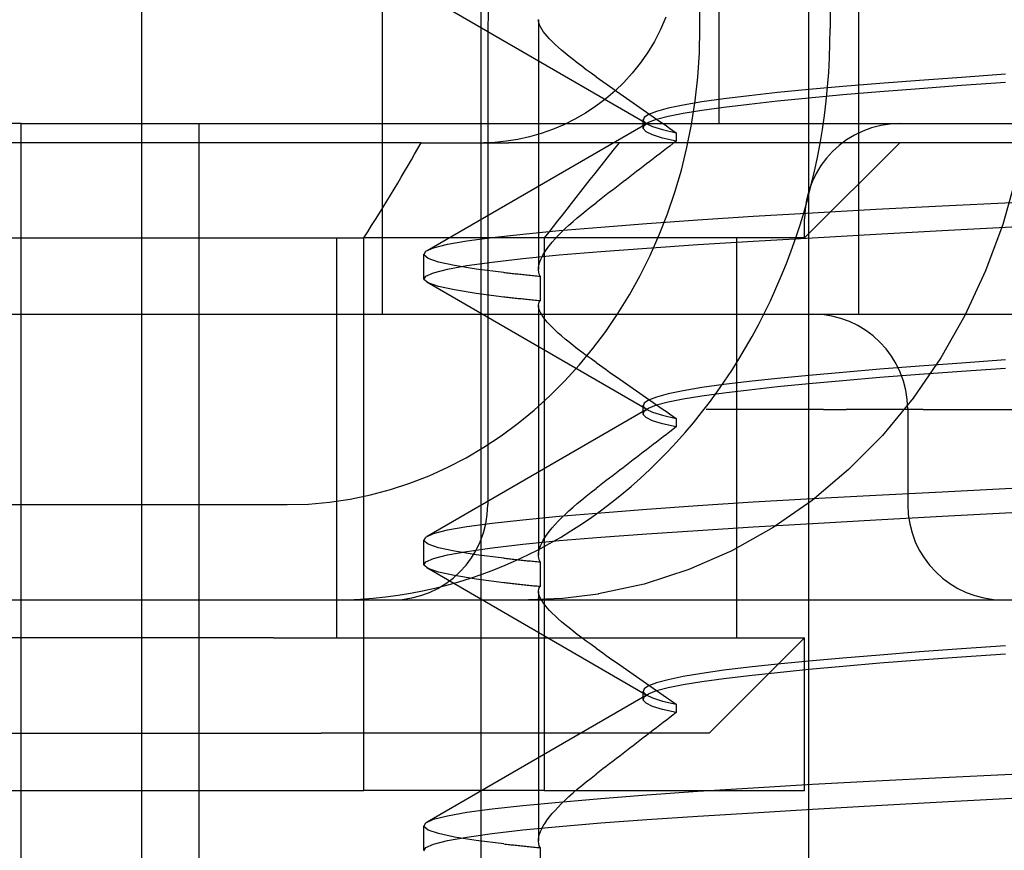
# Model space of a CAD drawing. Units: inches. Extents: x 0.98 to 7.46, y 0.79 to 10.26.
# Drawn here: x 4.02 to 4.08, y 8 to 8.05 of the extents above; entities that cross this region are included whole.
import ezdxf

# ---------------------------------------------------------------- set-up
doc = ezdxf.new("R2010")
doc.units = ezdxf.units.IN
doc.header["$MEASUREMENT"] = 0
doc.styles.add('SLDTEXTSTYLE0', font='TXT', dxfattribs={"width": 0.605})
doc.dimstyles.new('SLDDIMSTYLE0', dxfattribs={"dimtxt": 0.080892, "dimasz": 0.13, "dimexe": 0, "dimexo": 0.0625, "dimgap": 0.020223, "dimtad": 1, "dimlfac": 3.25, "dimrnd": 1e-09, "dimzin": 12, "dimdsep": 46, "dimtxsty": 'SLDTEXTSTYLE0', "dimsah": 1, "dimcen": 0.09, "dimadec": 0, "dimazin": 3, "dimtfac": 1, "dimtofl": 0, "dimtmove": 0, "dimatfit": 3, "dimfxl": 0, "dimfrac": 2, "dimtolj": 1, "dimtzin": 12, "dimarcsym": 0})

# ---------------------------------------------------------------- blocks, each defined once
blk = doc.blocks.new('_D')
at = {"color": 7, "linetype": 'Continuous', "lineweight": 0}
for p, q in [((4.349742, 8.701945), (4.349742, 6.801318)), ((2.623515, 7.966266), (2.623515, 6.801318)), ((3.334805, 6.983435), (3.316286, 6.983435)), ((3.316286, 6.983435), (3.316286, 6.859206)), ((3.751471, 6.983435), (3.76999, 6.983435)), ((3.76999, 6.983435), (3.76999, 6.859206)), ((3.316286, 6.859206), (3.334805, 6.859206)), ((3.76999, 6.859206), (3.751471, 6.859206)), ((2.623515, 6.840688), (4.349742, 6.840688))]:
    blk.add_line(p, q, dxfattribs=at)
for points in [[(2.623515, 6.840688), (2.753515, 6.820688), (2.753515, 6.860688)], [(4.349742, 6.840688), (4.219742, 6.860688), (4.219742, 6.820688)]]:
    blk.add_solid(points, dxfattribs=at)
at = {"color": 7, "linetype": 'Continuous', "lineweight": 0, "char_height": 0.0833333, "attachment_point": 1, "style": 'SLDTEXTSTYLE0'}
for s, insert in [('5.61in', (2.999928, 6.966629)), ('143mm', (3.357953, 6.966629))]:
    blk.add_mtext(s, dxfattribs=dict(at, insert=insert))
blk = doc.blocks.new('_D_1')
at = {"color": 7, "linetype": 'Continuous', "lineweight": 0}
for p, q in [((2.623515, 7.966266), (2.623515, 6.557447)), ((5.327937, 7.759802), (5.327937, 6.557447)), ((3.369544, 6.739564), (3.351025, 6.739564)), ((3.351025, 6.739564), (3.351025, 6.615335)), ((3.78621, 6.739564), (3.804729, 6.739564)), ((3.804729, 6.739564), (3.804729, 6.615335)), ((3.351025, 6.615335), (3.369544, 6.615335)), ((3.804729, 6.615335), (3.78621, 6.615335)), ((2.623515, 6.596817), (5.327937, 6.596817))]:
    blk.add_line(p, q, dxfattribs=at)
for points in [[(2.623515, 6.596817), (2.753515, 6.576817), (2.753515, 6.616817)], [(5.327937, 6.596817), (5.197937, 6.616817), (5.197937, 6.576817)]]:
    blk.add_solid(points, dxfattribs=at)
at = {"color": 7, "linetype": 'Continuous', "lineweight": 0, "char_height": 0.0833333, "attachment_point": 1, "style": 'SLDTEXTSTYLE0'}
for s, insert in [('8.79in', (3.034667, 6.722758)), ('223mm', (3.392692, 6.722758))]:
    blk.add_mtext(s, dxfattribs=dict(at, insert=insert))

msp = doc.modelspace()

# ---------------------------------------------------------------- linework, layer by layer
at = {"color": 7, "linetype": 'Continuous'}
for p, q in [((4.050141, 7.974824), (4.050141, 8.192873)), ((4.028589, 7.986938), (4.028589, 8.180759)), ((4.070969, 7.986938), (4.070969, 8.180759)), ((4.065272, 8.04145), (4.065272, 8.126247)), ((4.064053, 8.047507), (4.064053, 8.12019)), ((4.072327, 8.12019), (4.072327, 8.047507)), ((4.074151, 8.029336), (4.074151, 8.068238)), ((4.043867, 8.029336), (4.043867, 8.068159)), ((4.060677, 8.041434), (4.046691, 8.049542)), ((4.061889, 8.048216), (4.061553, 8.047432)), ((4.053787, 8.048047), (4.053787, 8.032186)), ((4.053792, 8.047971), (4.053788, 8.048078)), ((4.053815, 8.047856), (4.053792, 8.047971)), ((4.053858, 8.047733), (4.053815, 8.047856)), ((4.053919, 8.047602), (4.053858, 8.047733)), ((4.053999, 8.047464), (4.053919, 8.047602)), ((4.050569, 8.047507), (4.050569, 8.017222)), ((4.054098, 8.047319), (4.053999, 8.047464)), ((4.054214, 8.047166), (4.054098, 8.047319)), ((4.054348, 8.047007), (4.054214, 8.047166)), ((4.054499, 8.046841), (4.054348, 8.047007)), ((4.061553, 8.047432), (4.061164, 8.046679)), ((4.054666, 8.046669), (4.054499, 8.046841)), ((4.05485, 8.046491), (4.054666, 8.046669)), ((4.055048, 8.046307), (4.05485, 8.046491)), ((4.055262, 8.046118), (4.055048, 8.046307)), ((4.061164, 8.046679), (4.060727, 8.045963)), ((4.05549, 8.045924), (4.055262, 8.046118)), ((4.055732, 8.045724), (4.05549, 8.045924)), ((4.055988, 8.04552), (4.055732, 8.045724)), ((4.060727, 8.045963), (4.060252, 8.045288)), ((4.056257, 8.045311), (4.055988, 8.04552)), ((4.056538, 8.045098), (4.056257, 8.045311)), ((4.056831, 8.044881), (4.056538, 8.045098)), ((4.060252, 8.045288), (4.059746, 8.044657)), ((4.057135, 8.04466), (4.056831, 8.044881)), ((4.05745, 8.044435), (4.057135, 8.04466)), ((4.05745, 8.044435), (4.057665, 8.044283)), ((4.059746, 8.044657), (4.059215, 8.044077)), ((4.083475, 8.044594), (4.08067, 8.044392)), ((4.057665, 8.044283), (4.057881, 8.044131)), ((4.057881, 8.044131), (4.058096, 8.043979)), ((4.058096, 8.043979), (4.058311, 8.043828)), ((4.058311, 8.043828), (4.058525, 8.043677)), ((4.059215, 8.044077), (4.058657, 8.043539)), ((4.073146, 8.043807), (4.070973, 8.043616)), ((4.075492, 8.043998), (4.073146, 8.043807)), ((4.078003, 8.044193), (4.075492, 8.043998)), ((4.078002, 8.043695), (4.080669, 8.04389)), ((4.08067, 8.044392), (4.078003, 8.044193)), ((4.080669, 8.04389), (4.083475, 8.044081)), ((4.058657, 8.043539), (4.058062, 8.043032)), ((4.058525, 8.043677), (4.05874, 8.043526)), ((4.05874, 8.043526), (4.058954, 8.043375)), ((4.058954, 8.043375), (4.059167, 8.043225)), ((4.059167, 8.043225), (4.059381, 8.043076)), ((4.067174, 8.04323), (4.065569, 8.043032)), ((4.068979, 8.043425), (4.067174, 8.04323)), ((4.070973, 8.043616), (4.068979, 8.043425)), ((4.070972, 8.043096), (4.073145, 8.043297)), ((4.073145, 8.043297), (4.075491, 8.043497)), ((4.075491, 8.043497), (4.078002, 8.043695)), ((4.057434, 8.042559), (4.056778, 8.042124)), ((4.058062, 8.043032), (4.057434, 8.042559)), ((4.059381, 8.043076), (4.059594, 8.042926)), ((4.059594, 8.042926), (4.059807, 8.042777)), ((4.059807, 8.042777), (4.060019, 8.042628)), ((4.060019, 8.042628), (4.060231, 8.04248)), ((4.062994, 8.042631), (4.062033, 8.042431)), ((4.064174, 8.042832), (4.062994, 8.042631)), ((4.065569, 8.043032), (4.064174, 8.042832)), ((4.065568, 8.042504), (4.067173, 8.042698)), ((4.067173, 8.042698), (4.068978, 8.042896)), ((4.068978, 8.042896), (4.070972, 8.043096)), ((4.056778, 8.042124), (4.056097, 8.041729)), ((4.060231, 8.04248), (4.060443, 8.042332)), ((4.060443, 8.042332), (4.060655, 8.042185)), ((4.060781, 8.042039), (4.060498, 8.041847)), ((4.060655, 8.042185), (4.060867, 8.042037)), ((4.061294, 8.042233), (4.060781, 8.042039)), ((4.060867, 8.042037), (4.061078, 8.041891)), ((4.062033, 8.042431), (4.061294, 8.042233)), ((4.061294, 8.041736), (4.062033, 8.04193)), ((4.062033, 8.04193), (4.062994, 8.042122)), ((4.062994, 8.042122), (4.064173, 8.042312)), ((4.064173, 8.042312), (4.065568, 8.042504)), ((4.020911, 8.04145), (3.986378, 8.04145)), ((4.020911, 8.04145), (4.032209, 8.04145)), ((4.020911, 7.980881), (4.020911, 8.04145)), ((4.032209, 8.04145), (4.095859, 8.04145)), ((4.032209, 8.04145), (4.032209, 7.980881)), ((4.046716, 8.033387), (4.060699, 8.041492)), ((4.055396, 8.041378), (4.054679, 8.041073)), ((4.056097, 8.041729), (4.055396, 8.041378)), ((4.060438, 8.041189), (4.060438, 8.04171)), ((4.060498, 8.041847), (4.060447, 8.041657)), ((4.060447, 8.041657), (4.060628, 8.041465)), ((4.060447, 8.041132), (4.060498, 8.041335)), ((4.060498, 8.041335), (4.060781, 8.041537)), ((4.060628, 8.041465), (4.06104, 8.041271)), ((4.060781, 8.041537), (4.061294, 8.041736)), ((4.061078, 8.041891), (4.061289, 8.041744)), ((4.061289, 8.041744), (4.061499, 8.041598)), ((4.061499, 8.041598), (4.06171, 8.041453)), ((4.06171, 8.041453), (4.06192, 8.041308)), ((4.06192, 8.041308), (4.062129, 8.041163)), ((4.053951, 8.040816), (4.053216, 8.040607)), ((4.054679, 8.041073), (4.053951, 8.040816)), ((4.060628, 8.040931), (4.060447, 8.041132)), ((4.06104, 8.040733), (4.060628, 8.040931)), ((4.06104, 8.041271), (4.061681, 8.041074)), ((4.06168, 8.040537), (4.06104, 8.040733)), ((4.061681, 8.041074), (4.062548, 8.040875)), ((4.062129, 8.041163), (4.062339, 8.041019)), ((4.062339, 8.041019), (4.062548, 8.040875)), ((4.062548, 8.040875), (4.062548, 8.040343)), ((4.046327, 8.040239), (4.004087, 8.040239)), ((4.046327, 8.040239), (4.046729, 8.040239)), ((4.046729, 8.040239), (4.051884, 8.040239)), ((4.051021, 8.040261), (4.050309, 8.040239)), ((4.051746, 8.04033), (4.051021, 8.040261)), ((4.052479, 8.040445), (4.051746, 8.04033)), ((4.067561, 8.040239), (4.051884, 8.040239)), ((4.053216, 8.040607), (4.052479, 8.040445)), ((4.062548, 8.040343), (4.06168, 8.040537)), ((4.062339, 8.040182), (4.062131, 8.040021)), ((4.062548, 8.040343), (4.062339, 8.040182)), ((4.111666, 8.040239), (4.067561, 8.040239)), ((4.070706, 8.034182), (4.076763, 8.040239)), ((4.061502, 8.039537), (4.061292, 8.039375)), ((4.061712, 8.039698), (4.061502, 8.039537)), ((4.061921, 8.03986), (4.061712, 8.039698)), ((4.062131, 8.040021), (4.061921, 8.03986)), ((4.060659, 8.038887), (4.060447, 8.038724)), ((4.06087, 8.03905), (4.060659, 8.038887)), ((4.061081, 8.039212), (4.06087, 8.03905)), ((4.061292, 8.039375), (4.061081, 8.039212)), ((4.05981, 8.038235), (4.059598, 8.038071)), ((4.060023, 8.038398), (4.05981, 8.038235)), ((4.060235, 8.038561), (4.060023, 8.038398)), ((4.060447, 8.038724), (4.060235, 8.038561)), ((4.058957, 8.037579), (4.058743, 8.037414)), ((4.059171, 8.037743), (4.058957, 8.037579)), ((4.059384, 8.037907), (4.059171, 8.037743)), ((4.059598, 8.038071), (4.059384, 8.037907)), ((4.084149, 8.038076), (4.083297, 8.035038)), ((4.058098, 8.03692), (4.057882, 8.036755)), ((4.058313, 8.037085), (4.058098, 8.03692)), ((4.058528, 8.03725), (4.058313, 8.037085)), ((4.058743, 8.037414), (4.058528, 8.03725)), ((4.057134, 8.03618), (4.05745, 8.036425)), ((4.057666, 8.03659), (4.05745, 8.036425)), ((4.057882, 8.036755), (4.057666, 8.03659)), ((4.079458, 8.036217), (4.083867, 8.036433)), ((4.056255, 8.035462), (4.056536, 8.035699)), ((4.056536, 8.035699), (4.056829, 8.035938)), ((4.056829, 8.035938), (4.057134, 8.03618)), ((4.067439, 8.035564), (4.071218, 8.035786)), ((4.071218, 8.035786), (4.075235, 8.036002)), ((4.075235, 8.036002), (4.079458, 8.036217)), ((4.05573, 8.035), (4.055986, 8.035229)), ((4.055986, 8.035229), (4.056255, 8.035462)), ((4.057744, 8.034878), (4.060688, 8.035107)), ((4.060688, 8.035107), (4.063924, 8.035336)), ((4.063924, 8.035336), (4.067439, 8.035564)), ((4.070706, 8.034182), (4.070706, 8.035393)), ((4.083297, 8.035038), (4.08221, 8.032089)), ((4.050844, 8.034217), (4.052802, 8.034433)), ((4.052802, 8.034433), (4.055108, 8.034652)), ((4.055047, 8.034334), (4.055261, 8.034552)), ((4.055108, 8.034652), (4.057744, 8.034878)), ((4.055261, 8.034552), (4.055489, 8.034774)), ((4.055489, 8.034774), (4.05573, 8.035)), ((4.071218, 8.034197), (4.075235, 8.034427)), ((4.075235, 8.034427), (4.079457, 8.034658)), ((4.079457, 8.034658), (4.083867, 8.034888)), ((4.01017, 8.034182), (4.040974, 8.034182)), ((4.040974, 8.008743), (4.040974, 8.034182)), ((4.040974, 8.034182), (4.042684, 8.034182)), ((4.05416, 8.034182), (4.042684, 8.034182)), ((4.042684, 7.999051), (4.042684, 8.034182)), ((4.047126, 8.033561), (4.047998, 8.033784)), ((4.047998, 8.033784), (4.04924, 8.034002)), ((4.04924, 8.034002), (4.050844, 8.034217)), ((4.05416, 8.034182), (4.05416, 8.008743)), ((4.070706, 8.034182), (4.05416, 8.034182)), ((4.054499, 8.033709), (4.054666, 8.033912)), ((4.054666, 8.033912), (4.054849, 8.034121)), ((4.054849, 8.034121), (4.055047, 8.034334)), ((4.063925, 8.033755), (4.067439, 8.033973)), ((4.066368, 8.034182), (4.066368, 8.008743)), ((4.067439, 8.033973), (4.071218, 8.034197)), ((4.046514, 8.0331), (4.04663, 8.033331)), ((4.04663, 8.033331), (4.047126, 8.033561)), ((4.054099, 8.03313), (4.054215, 8.033317)), ((4.054215, 8.033317), (4.054349, 8.03351)), ((4.054349, 8.03351), (4.054499, 8.033709)), ((4.055109, 8.033105), (4.057745, 8.033325)), ((4.057745, 8.033325), (4.060688, 8.033541)), ((4.060688, 8.033541), (4.063925, 8.033755)), ((4.046507, 8.031584), (4.046507, 8.033145)), ((4.04678, 8.03287), (4.046514, 8.0331)), ((4.047426, 8.032644), (4.04678, 8.03287)), ((4.048447, 8.032423), (4.047426, 8.032644)), ((4.04924, 8.032421), (4.050844, 8.032651)), ((4.050844, 8.032651), (4.052803, 8.03288)), ((4.052803, 8.03288), (4.055109, 8.033105)), ((4.053815, 8.032445), (4.053858, 8.032606)), ((4.053858, 8.032606), (4.05392, 8.032774)), ((4.05392, 8.032774), (4.054, 8.032949)), ((4.054, 8.032949), (4.054099, 8.03313)), ((4.04663, 8.031755), (4.047126, 8.031972)), ((4.047126, 8.031972), (4.047999, 8.032194)), ((4.047999, 8.032194), (4.04924, 8.032421)), ((4.049836, 8.032206), (4.048447, 8.032423)), ((4.051589, 8.031989), (4.049836, 8.032206)), ((4.051589, 8.031989), (4.051677, 8.031979)), ((4.051677, 8.031979), (4.051766, 8.031969)), ((4.051766, 8.031969), (4.051855, 8.031959)), ((4.051855, 8.031959), (4.051945, 8.031949)), ((4.051945, 8.031949), (4.052036, 8.031939)), ((4.052036, 8.031939), (4.052127, 8.031929)), ((4.052127, 8.031929), (4.052219, 8.031919)), ((4.052219, 8.031919), (4.052312, 8.03191)), ((4.052312, 8.03191), (4.052406, 8.0319)), ((4.052406, 8.0319), (4.0525, 8.03189)), ((4.053788, 8.032144), (4.053792, 8.032291)), ((4.053803, 8.032005), (4.053788, 8.032144)), ((4.053792, 8.032291), (4.053815, 8.032445)), ((4.053839, 8.031873), (4.053803, 8.032005)), ((4.08221, 8.032089), (4.080894, 8.029252)), ((4.046514, 8.031541), (4.04663, 8.031755)), ((4.04678, 8.031325), (4.046514, 8.031541)), ((4.060677, 8.023264), (4.046691, 8.031371)), ((4.047426, 8.031105), (4.04678, 8.031325)), ((4.0525, 8.03189), (4.052595, 8.03188)), ((4.052595, 8.03188), (4.052691, 8.03187)), ((4.052691, 8.03187), (4.052788, 8.03186)), ((4.052788, 8.03186), (4.052885, 8.03185)), ((4.052885, 8.03185), (4.052983, 8.03184)), ((4.052983, 8.03184), (4.053081, 8.03183)), ((4.053081, 8.03183), (4.05318, 8.03182)), ((4.05318, 8.03182), (4.05328, 8.03181)), ((4.05328, 8.03181), (4.053381, 8.0318)), ((4.053381, 8.0318), (4.053483, 8.03179)), ((4.053483, 8.03179), (4.053585, 8.03178)), ((4.053585, 8.03178), (4.053687, 8.03177)), ((4.053687, 8.03177), (4.053791, 8.03176)), ((4.053791, 8.03176), (4.053895, 8.031749)), ((4.053895, 8.031749), (4.053839, 8.031873)), ((4.053895, 8.031749), (4.053895, 8.030178)), ((4.048447, 8.03088), (4.047426, 8.031105)), ((4.049837, 8.030652), (4.048447, 8.03088)), ((4.051589, 8.030424), (4.049837, 8.030652)), ((4.051677, 8.030413), (4.051589, 8.030424)), ((4.051766, 8.030403), (4.051677, 8.030413)), ((4.051855, 8.030393), (4.051766, 8.030403)), ((4.051945, 8.030382), (4.051855, 8.030393)), ((4.052036, 8.030372), (4.051945, 8.030382)), ((4.052127, 8.030362), (4.052036, 8.030372)), ((4.052219, 8.030351), (4.052127, 8.030362)), ((4.052312, 8.030341), (4.052219, 8.030351)), ((4.052406, 8.030331), (4.052312, 8.030341)), ((4.0525, 8.03032), (4.052406, 8.030331)), ((4.052595, 8.03031), (4.0525, 8.03032)), ((4.052691, 8.0303), (4.052595, 8.03031)), ((4.052788, 8.03029), (4.052691, 8.0303)), ((4.052885, 8.030279), (4.052788, 8.03029)), ((4.052983, 8.030269), (4.052885, 8.030279)), ((4.053081, 8.030259), (4.052983, 8.030269)), ((4.05318, 8.030249), (4.053081, 8.030259)), ((4.05328, 8.030239), (4.05318, 8.030249)), ((4.053381, 8.030228), (4.05328, 8.030239)), ((4.053483, 8.030218), (4.053381, 8.030228)), ((4.053585, 8.030208), (4.053483, 8.030218)), ((4.053687, 8.030198), (4.053585, 8.030208)), ((4.053791, 8.030188), (4.053687, 8.030198)), ((4.053895, 8.030178), (4.053791, 8.030188)), ((4.053804, 8.030006), (4.053839, 8.030096)), ((4.053839, 8.030096), (4.053895, 8.030178)), ((4.053787, 8.029876), (4.053787, 8.014015)), ((4.053788, 8.029907), (4.053804, 8.030006)), ((4.053792, 8.029801), (4.053788, 8.029907)), ((4.053815, 8.029686), (4.053792, 8.029801)), ((4.053858, 8.029563), (4.053815, 8.029686)), ((4.053919, 8.029432), (4.053858, 8.029563)), ((4.053999, 8.029293), (4.053919, 8.029432)), ((4.012284, 8.029336), (4.12451, 8.029336)), ((4.054098, 8.029148), (4.053999, 8.029293)), ((4.054214, 8.028995), (4.054098, 8.029148)), ((4.054348, 8.028836), (4.054214, 8.028995)), ((4.054499, 8.02867), (4.054348, 8.028836)), ((4.080894, 8.029252), (4.079355, 8.026549)), ((4.054666, 8.028498), (4.054499, 8.02867)), ((4.05485, 8.02832), (4.054666, 8.028498)), ((4.055048, 8.028136), (4.05485, 8.02832)), ((4.055262, 8.027947), (4.055048, 8.028136)), ((4.05549, 8.027753), (4.055262, 8.027947)), ((4.055732, 8.027553), (4.05549, 8.027753)), ((4.055988, 8.027349), (4.055732, 8.027553)), ((4.056257, 8.02714), (4.055988, 8.027349)), ((4.056538, 8.026927), (4.056257, 8.02714)), ((4.056831, 8.02671), (4.056538, 8.026927)), ((4.057135, 8.026489), (4.056831, 8.02671)), ((4.05745, 8.026264), (4.057135, 8.026489)), ((4.079355, 8.026549), (4.077603, 8.024)), ((4.083475, 8.026423), (4.08067, 8.026221)), ((4.05745, 8.026264), (4.057665, 8.026112)), ((4.057665, 8.026112), (4.057881, 8.02596)), ((4.057881, 8.02596), (4.058096, 8.025808)), ((4.058096, 8.025808), (4.058311, 8.025657)), ((4.058311, 8.025657), (4.058525, 8.025506)), ((4.075492, 8.025828), (4.073146, 8.025636)), ((4.078003, 8.026022), (4.075492, 8.025828)), ((4.078002, 8.025524), (4.080669, 8.025719)), ((4.08067, 8.026221), (4.078003, 8.026022)), ((4.080669, 8.025719), (4.083475, 8.02591)), ((4.058525, 8.025506), (4.05874, 8.025355)), ((4.05874, 8.025355), (4.058954, 8.025205)), ((4.058954, 8.025205), (4.059167, 8.025055)), ((4.059167, 8.025055), (4.059381, 8.024905)), ((4.067174, 8.02506), (4.065569, 8.024862)), ((4.068979, 8.025254), (4.067174, 8.02506)), ((4.070973, 8.025445), (4.068979, 8.025254)), ((4.070972, 8.024925), (4.073145, 8.025126)), ((4.073146, 8.025636), (4.070973, 8.025445)), ((4.073145, 8.025126), (4.075491, 8.025326)), ((4.075491, 8.025326), (4.078002, 8.025524)), ((4.059381, 8.024905), (4.059594, 8.024755)), ((4.059594, 8.024755), (4.059807, 8.024606)), ((4.059807, 8.024606), (4.060019, 8.024458)), ((4.060019, 8.024458), (4.060231, 8.024309)), ((4.062994, 8.024461), (4.062033, 8.02426)), ((4.064174, 8.024661), (4.062994, 8.024461)), ((4.065569, 8.024862), (4.064174, 8.024661)), ((4.065568, 8.024333), (4.067173, 8.024527)), ((4.067173, 8.024527), (4.068978, 8.024725)), ((4.068978, 8.024725), (4.070972, 8.024925)), ((4.060231, 8.024309), (4.060443, 8.024161)), ((4.060443, 8.024161), (4.060655, 8.024014)), ((4.060781, 8.023868), (4.060498, 8.023676)), ((4.060655, 8.024014), (4.060867, 8.023867)), ((4.061294, 8.024062), (4.060781, 8.023868)), ((4.060867, 8.023867), (4.061078, 8.02372)), ((4.062033, 8.02426), (4.061294, 8.024062)), ((4.062033, 8.023759), (4.062994, 8.023951)), ((4.062994, 8.023951), (4.064173, 8.024141)), ((4.064173, 8.024141), (4.065568, 8.024333)), ((4.077603, 8.024), (4.07565, 8.021627)), ((4.046716, 8.015216), (4.060699, 8.023321)), ((4.060438, 8.023018), (4.060438, 8.023539)), ((4.060498, 8.023676), (4.060447, 8.023486)), ((4.060447, 8.023486), (4.060628, 8.023294)), ((4.060447, 8.022961), (4.060498, 8.023164)), ((4.060498, 8.023164), (4.060781, 8.023366)), ((4.060628, 8.023294), (4.06104, 8.0231)), ((4.060781, 8.023366), (4.061294, 8.023565)), ((4.061078, 8.02372), (4.061289, 8.023573)), ((4.061289, 8.023573), (4.061499, 8.023427)), ((4.061294, 8.023565), (4.062033, 8.023759)), ((4.061499, 8.023427), (4.06171, 8.023282)), ((4.06171, 8.023282), (4.06192, 8.023137)), ((4.06192, 8.023137), (4.062129, 8.022992)), ((4.071901, 8.023279), (4.064456, 8.023279)), ((4.071901, 8.023279), (4.073358, 8.023279)), ((4.07825, 8.023279), (4.073358, 8.023279)), ((4.077266, 8.023279), (4.077266, 8.017222)), ((4.07825, 8.023279), (4.104505, 8.023279)), ((4.060628, 8.02276), (4.060447, 8.022961)), ((4.06104, 8.022562), (4.060628, 8.02276)), ((4.06104, 8.0231), (4.061681, 8.022903)), ((4.06168, 8.022366), (4.06104, 8.022562)), ((4.061681, 8.022903), (4.062548, 8.022704)), ((4.062129, 8.022992), (4.062339, 8.022848)), ((4.062339, 8.022848), (4.062548, 8.022704)), ((4.062548, 8.022704), (4.062548, 8.022172)), ((4.062548, 8.022172), (4.06168, 8.022366)), ((4.062339, 8.022011), (4.062131, 8.02185)), ((4.062548, 8.022172), (4.062339, 8.022011)), ((4.061502, 8.021366), (4.061292, 8.021204)), ((4.061712, 8.021528), (4.061502, 8.021366)), ((4.061921, 8.021689), (4.061712, 8.021528)), ((4.062131, 8.02185), (4.061921, 8.021689)), ((4.07565, 8.021627), (4.073506, 8.019451)), ((4.060659, 8.020716), (4.060447, 8.020553)), ((4.06087, 8.020879), (4.060659, 8.020716)), ((4.061081, 8.021041), (4.06087, 8.020879)), ((4.061292, 8.021204), (4.061081, 8.021041)), ((4.05981, 8.020064), (4.059598, 8.0199)), ((4.060023, 8.020227), (4.05981, 8.020064)), ((4.060235, 8.02039), (4.060023, 8.020227)), ((4.060447, 8.020553), (4.060235, 8.02039)), ((4.058957, 8.019408), (4.058743, 8.019244)), ((4.059171, 8.019572), (4.058957, 8.019408)), ((4.059384, 8.019736), (4.059171, 8.019572)), ((4.059598, 8.0199), (4.059384, 8.019736)), ((4.073506, 8.019451), (4.071185, 8.01749)), ((4.058313, 8.018914), (4.058098, 8.018749)), ((4.058528, 8.019079), (4.058313, 8.018914)), ((4.058743, 8.019244), (4.058528, 8.019079)), ((4.057134, 8.018009), (4.05745, 8.018254)), ((4.057666, 8.018419), (4.05745, 8.018254)), ((4.057882, 8.018584), (4.057666, 8.018419)), ((4.058098, 8.018749), (4.057882, 8.018584)), ((4.079458, 8.018046), (4.083867, 8.018262)), ((4.056255, 8.017292), (4.056536, 8.017528)), ((4.056536, 8.017528), (4.056829, 8.017767)), ((4.056829, 8.017767), (4.057134, 8.018009)), ((4.067439, 8.017393), (4.071218, 8.017615)), ((4.071218, 8.017615), (4.075235, 8.017831)), ((4.075235, 8.017831), (4.079458, 8.018046)), ((3.807025, 8.017222), (4.037825, 8.017222)), ((4.05573, 8.016829), (4.055986, 8.017058)), ((4.055986, 8.017058), (4.056255, 8.017292)), ((4.057744, 8.016707), (4.060688, 8.016936)), ((4.060688, 8.016936), (4.063924, 8.017165)), ((4.063924, 8.017165), (4.067439, 8.017393)), ((4.071185, 8.01749), (4.068706, 8.015765)), ((4.050844, 8.016046), (4.052802, 8.016262)), ((4.052802, 8.016262), (4.055108, 8.016481)), ((4.055047, 8.016163), (4.055261, 8.016381)), ((4.055108, 8.016481), (4.057744, 8.016707)), ((4.055261, 8.016381), (4.055489, 8.016603)), ((4.055489, 8.016603), (4.05573, 8.016829)), ((4.071218, 8.016026), (4.075235, 8.016256)), ((4.075235, 8.016256), (4.079457, 8.016487)), ((4.079457, 8.016487), (4.083867, 8.016717)), ((4.047998, 8.015613), (4.04924, 8.015831)), ((4.04924, 8.015831), (4.050844, 8.016046)), ((4.054499, 8.015538), (4.054666, 8.015742)), ((4.054666, 8.015742), (4.054849, 8.01595)), ((4.054849, 8.01595), (4.055047, 8.016163)), ((4.063925, 8.015585), (4.067439, 8.015803)), ((4.068706, 8.015765), (4.066086, 8.014292)), ((4.067439, 8.015803), (4.071218, 8.016026)), ((4.046514, 8.014929), (4.04663, 8.01516)), ((4.04663, 8.01516), (4.047126, 8.01539)), ((4.047126, 8.01539), (4.047998, 8.015613)), ((4.054099, 8.01496), (4.054215, 8.015147)), ((4.054215, 8.015147), (4.054349, 8.015339)), ((4.054349, 8.015339), (4.054499, 8.015538)), ((4.055109, 8.014935), (4.057745, 8.015154)), ((4.057745, 8.015154), (4.060688, 8.01537)), ((4.060688, 8.01537), (4.063925, 8.015585)), ((4.046507, 8.013413), (4.046507, 8.014974)), ((4.04678, 8.014699), (4.046514, 8.014929)), ((4.047426, 8.014473), (4.04678, 8.014699)), ((4.048447, 8.014253), (4.047426, 8.014473)), ((4.04924, 8.014251), (4.050844, 8.01448)), ((4.050844, 8.01448), (4.052803, 8.014709)), ((4.052803, 8.014709), (4.055109, 8.014935)), ((4.053815, 8.014274), (4.053858, 8.014435)), ((4.053858, 8.014435), (4.05392, 8.014604)), ((4.05392, 8.014604), (4.054, 8.014778)), ((4.054, 8.014778), (4.054099, 8.01496)), ((4.04663, 8.013585), (4.047126, 8.013801)), ((4.047126, 8.013801), (4.047999, 8.014023)), ((4.047999, 8.014023), (4.04924, 8.014251)), ((4.049836, 8.014035), (4.048447, 8.014253)), ((4.051589, 8.013818), (4.049836, 8.014035)), ((4.051589, 8.013818), (4.051677, 8.013808)), ((4.051677, 8.013808), (4.051766, 8.013798)), ((4.051766, 8.013798), (4.051855, 8.013788)), ((4.051855, 8.013788), (4.051945, 8.013778)), ((4.051945, 8.013778), (4.052036, 8.013768)), ((4.052036, 8.013768), (4.052127, 8.013759)), ((4.052127, 8.013759), (4.052219, 8.013749)), ((4.053788, 8.013973), (4.053792, 8.01412)), ((4.053803, 8.013834), (4.053788, 8.013973)), ((4.053792, 8.01412), (4.053815, 8.014274)), ((4.053839, 8.013702), (4.053803, 8.013834)), ((4.066086, 8.014292), (4.063345, 8.013089)), ((4.046514, 8.01337), (4.04663, 8.013585)), ((4.04678, 8.013154), (4.046514, 8.01337)), ((4.060677, 8.005093), (4.046691, 8.013201)), ((4.047426, 8.012934), (4.04678, 8.013154)), ((4.052219, 8.013749), (4.052312, 8.013739)), ((4.052312, 8.013739), (4.052406, 8.013729)), ((4.052406, 8.013729), (4.0525, 8.013719)), ((4.0525, 8.013719), (4.052595, 8.013709)), ((4.052595, 8.013709), (4.052691, 8.013699)), ((4.052691, 8.013699), (4.052788, 8.013689)), ((4.052788, 8.013689), (4.052885, 8.013679)), ((4.052885, 8.013679), (4.052983, 8.013669)), ((4.052983, 8.013669), (4.053081, 8.013659)), ((4.053081, 8.013659), (4.05318, 8.013649)), ((4.05318, 8.013649), (4.05328, 8.013639)), ((4.05328, 8.013639), (4.053381, 8.013629)), ((4.053381, 8.013629), (4.053483, 8.013619)), ((4.053483, 8.013619), (4.053585, 8.013609)), ((4.053585, 8.013609), (4.053687, 8.013599)), ((4.053687, 8.013599), (4.053791, 8.013589)), ((4.053791, 8.013589), (4.053895, 8.013579)), ((4.053895, 8.013579), (4.053839, 8.013702)), ((4.053895, 8.013579), (4.053895, 8.012007)), ((4.048447, 8.012709), (4.047426, 8.012934)), ((4.049837, 8.012482), (4.048447, 8.012709)), ((4.063345, 8.013089), (4.060507, 8.012168)), ((4.051589, 8.012253), (4.049837, 8.012482)), ((4.051677, 8.012243), (4.051589, 8.012253)), ((4.051766, 8.012232), (4.051677, 8.012243)), ((4.051855, 8.012222), (4.051766, 8.012232)), ((4.051945, 8.012212), (4.051855, 8.012222)), ((4.052036, 8.012201), (4.051945, 8.012212)), ((4.052127, 8.012191), (4.052036, 8.012201)), ((4.052219, 8.012181), (4.052127, 8.012191)), ((4.052312, 8.01217), (4.052219, 8.012181)), ((4.052406, 8.01216), (4.052312, 8.01217)), ((4.0525, 8.01215), (4.052406, 8.01216)), ((4.052595, 8.012139), (4.0525, 8.01215)), ((4.052691, 8.012129), (4.052595, 8.012139)), ((4.052788, 8.012119), (4.052691, 8.012129)), ((4.052885, 8.012109), (4.052788, 8.012119)), ((4.052983, 8.012098), (4.052885, 8.012109)), ((4.053081, 8.012088), (4.052983, 8.012098)), ((4.05318, 8.012078), (4.053081, 8.012088)), ((4.05328, 8.012068), (4.05318, 8.012078)), ((4.053381, 8.012058), (4.05328, 8.012068)), ((4.053483, 8.012047), (4.053381, 8.012058)), ((4.053585, 8.012037), (4.053483, 8.012047)), ((4.053687, 8.012027), (4.053585, 8.012037)), ((4.053791, 8.012017), (4.053687, 8.012027)), ((4.053895, 8.012007), (4.053791, 8.012017)), ((4.053804, 8.011835), (4.053839, 8.011925)), ((4.053839, 8.011925), (4.053895, 8.012007)), ((4.060507, 8.012168), (4.057599, 8.01154)), ((4.055337, 8.01126), (4.053153, 8.011165)), ((4.053787, 8.011705), (4.053787, 7.995844)), ((4.053788, 8.011737), (4.053804, 8.011835)), ((4.053792, 8.01163), (4.053788, 8.011737)), ((4.053815, 8.011515), (4.053792, 8.01163)), ((4.053858, 8.011392), (4.053815, 8.011515)), ((4.053919, 8.011261), (4.053858, 8.011392)), ((4.053999, 8.011123), (4.053919, 8.011261)), ((4.057589, 8.011539), (4.055337, 8.01126)), ((4.057589, 8.011538), (4.057599, 8.01154)), ((4.057589, 8.011539), (4.057599, 8.01154)), ((3.985245, 8.011165), (4.083323, 8.011165)), ((4.054098, 8.010977), (4.053999, 8.011123)), ((4.054214, 8.010825), (4.054098, 8.010977)), ((4.054348, 8.010665), (4.054214, 8.010825)), ((4.054499, 8.010499), (4.054348, 8.010665)), ((4.083323, 8.011165), (4.116419, 8.011165)), ((4.054666, 8.010327), (4.054499, 8.010499)), ((4.05485, 8.010149), (4.054666, 8.010327)), ((4.055048, 8.009966), (4.05485, 8.010149)), ((4.055262, 8.009777), (4.055048, 8.009966)), ((4.05549, 8.009582), (4.055262, 8.009777)), ((4.055732, 8.009383), (4.05549, 8.009582)), ((4.055988, 8.009178), (4.055732, 8.009383)), ((4.036951, 8.008743), (4.016635, 8.008743)), ((4.036951, 8.008743), (4.039869, 8.008743)), ((4.039869, 8.008743), (4.05416, 8.008743)), ((4.05416, 8.008743), (4.070706, 8.008743)), ((4.05416, 8.008743), (4.05416, 7.999051)), ((4.056257, 8.008969), (4.055988, 8.009178)), ((4.056538, 8.008756), (4.056257, 8.008969)), ((4.056831, 8.008539), (4.056538, 8.008756)), ((4.064649, 8.002686), (4.070706, 8.008743)), ((4.070706, 7.999051), (4.070706, 8.008743)), ((4.057135, 8.008318), (4.056831, 8.008539)), ((4.05745, 8.008094), (4.057135, 8.008318)), ((4.083475, 8.008252), (4.08067, 8.00805)), ((4.05745, 8.008094), (4.057665, 8.007941)), ((4.057665, 8.007941), (4.057881, 8.007789)), ((4.057881, 8.007789), (4.058096, 8.007638)), ((4.058096, 8.007638), (4.058311, 8.007486)), ((4.075492, 8.007657), (4.073146, 8.007465)), ((4.078003, 8.007851), (4.075492, 8.007657)), ((4.078002, 8.007353), (4.080669, 8.007548)), ((4.08067, 8.00805), (4.078003, 8.007851)), ((4.080669, 8.007548), (4.083475, 8.007739)), ((4.058311, 8.007486), (4.058525, 8.007335)), ((4.058525, 8.007335), (4.05874, 8.007184)), ((4.05874, 8.007184), (4.058954, 8.007034)), ((4.058954, 8.007034), (4.059167, 8.006884)), ((4.059167, 8.006884), (4.059381, 8.006734)), ((4.067174, 8.006889), (4.065569, 8.006691)), ((4.068979, 8.007083), (4.067174, 8.006889)), ((4.070973, 8.007275), (4.068979, 8.007083)), ((4.070972, 8.006754), (4.073145, 8.006955)), ((4.073146, 8.007465), (4.070973, 8.007275)), ((4.073145, 8.006955), (4.075491, 8.007155)), ((4.075491, 8.007155), (4.078002, 8.007353)), ((4.059381, 8.006734), (4.059594, 8.006585)), ((4.059594, 8.006585), (4.059807, 8.006436)), ((4.059807, 8.006436), (4.060019, 8.006287)), ((4.060019, 8.006287), (4.060231, 8.006139)), ((4.062994, 8.00629), (4.062033, 8.00609)), ((4.064174, 8.006491), (4.062994, 8.00629)), ((4.065569, 8.006691), (4.064174, 8.006491)), ((4.065568, 8.006162), (4.067173, 8.006356)), ((4.067173, 8.006356), (4.068978, 8.006554)), ((4.068978, 8.006554), (4.070972, 8.006754)), ((4.060231, 8.006139), (4.060443, 8.005991)), ((4.060443, 8.005991), (4.060655, 8.005843)), ((4.060781, 8.005697), (4.060498, 8.005506)), ((4.060655, 8.005843), (4.060867, 8.005696)), ((4.061294, 8.005892), (4.060781, 8.005697)), ((4.060867, 8.005696), (4.061078, 8.005549)), ((4.062033, 8.00609), (4.061294, 8.005892)), ((4.062033, 8.005588), (4.062994, 8.00578)), ((4.062994, 8.00578), (4.064173, 8.00597)), ((4.064173, 8.00597), (4.065568, 8.006162)), ((4.046716, 7.997045), (4.060699, 8.00515)), ((4.060438, 8.004847), (4.060438, 8.005369)), ((4.060498, 8.005506), (4.060447, 8.005315)), ((4.060447, 8.005315), (4.060628, 8.005123)), ((4.060447, 8.004791), (4.060498, 8.004993)), ((4.060498, 8.004993), (4.060781, 8.005195)), ((4.060628, 8.005123), (4.06104, 8.004929)), ((4.060781, 8.005195), (4.061294, 8.005394)), ((4.061078, 8.005549), (4.061289, 8.005403)), ((4.061289, 8.005403), (4.061499, 8.005257)), ((4.061294, 8.005394), (4.062033, 8.005588)), ((4.061499, 8.005257), (4.06171, 8.005111)), ((4.06171, 8.005111), (4.06192, 8.004966)), ((4.060628, 8.004589), (4.060447, 8.004791)), ((4.06104, 8.004391), (4.060628, 8.004589)), ((4.06104, 8.004929), (4.061681, 8.004732)), ((4.06168, 8.004195), (4.06104, 8.004391)), ((4.061681, 8.004732), (4.062548, 8.004533)), ((4.06192, 8.004966), (4.062129, 8.004821)), ((4.062129, 8.004821), (4.062339, 8.004677)), ((4.062339, 8.004677), (4.062548, 8.004533)), ((4.062548, 8.004533), (4.062548, 8.004001)), ((4.062548, 8.004001), (4.06168, 8.004195)), ((4.062339, 8.003841), (4.062131, 8.00368)), ((4.062548, 8.004001), (4.062339, 8.003841)), ((4.061502, 8.003195), (4.061292, 8.003033)), ((4.061712, 8.003357), (4.061502, 8.003195)), ((4.061921, 8.003518), (4.061712, 8.003357)), ((4.062131, 8.00368), (4.061921, 8.003518)), ((4.019664, 8.002686), (4.039979, 8.002686)), ((4.064649, 8.002686), (4.039979, 8.002686)), ((4.060659, 8.002545), (4.060447, 8.002383)), ((4.06087, 8.002708), (4.060659, 8.002545)), ((4.061081, 8.002871), (4.06087, 8.002708)), ((4.061292, 8.003033), (4.061081, 8.002871)), ((4.05981, 8.001893), (4.059598, 8.001729)), ((4.060023, 8.002056), (4.05981, 8.001893)), ((4.060235, 8.00222), (4.060023, 8.002056)), ((4.060447, 8.002383), (4.060235, 8.00222)), ((4.058957, 8.001237), (4.058743, 8.001073)), ((4.059171, 8.001401), (4.058957, 8.001237)), ((4.059384, 8.001565), (4.059171, 8.001401)), ((4.059598, 8.001729), (4.059384, 8.001565)), ((4.058313, 8.000743), (4.058098, 8.000579)), ((4.058528, 8.000908), (4.058313, 8.000743)), ((4.058743, 8.001073), (4.058528, 8.000908)), ((4.057134, 7.999838), (4.05745, 8.000083)), ((4.057666, 8.000248), (4.05745, 8.000083)), ((4.057882, 8.000414), (4.057666, 8.000248)), ((4.058098, 8.000579), (4.057882, 8.000414)), ((4.079458, 7.999875), (4.083867, 8.000091)), ((4.056255, 7.999121), (4.056536, 7.999357)), ((4.056536, 7.999357), (4.056829, 7.999596)), ((4.056829, 7.999596), (4.057134, 7.999838)), ((4.067439, 7.999222), (4.071218, 7.999444)), ((4.071218, 7.999444), (4.075235, 7.99966)), ((4.075235, 7.99966), (4.079458, 7.999875)), ((3.995153, 7.999051), (4.042684, 7.999051)), ((4.05416, 7.999051), (4.042684, 7.999051)), ((4.05416, 7.999051), (4.070706, 7.999051)), ((4.05573, 7.998658), (4.055986, 7.998888)), ((4.055986, 7.998888), (4.056255, 7.999121)), ((4.057744, 7.998536), (4.060688, 7.998765)), ((4.060688, 7.998765), (4.063924, 7.998994)), ((4.063924, 7.998994), (4.067439, 7.999222)), ((4.052802, 7.998091), (4.055108, 7.99831)), ((4.055047, 7.997992), (4.055261, 7.99821)), ((4.055108, 7.99831), (4.057744, 7.998536)), ((4.055261, 7.99821), (4.055489, 7.998432)), ((4.055489, 7.998432), (4.05573, 7.998658)), ((4.075235, 7.998086), (4.079457, 7.998317)), ((4.079457, 7.998317), (4.083867, 7.998546)), ((4.047998, 7.997442), (4.04924, 7.99766)), ((4.04924, 7.99766), (4.050844, 7.997875)), ((4.050844, 7.997875), (4.052802, 7.998091)), ((4.054499, 7.997367), (4.054666, 7.997571)), ((4.054666, 7.997571), (4.054849, 7.997779)), ((4.054849, 7.997779), (4.055047, 7.997992)), ((4.063925, 7.997414), (4.067439, 7.997632)), ((4.067439, 7.997632), (4.071218, 7.997856)), ((4.071218, 7.997856), (4.075235, 7.998086)), ((4.046514, 7.996758), (4.04663, 7.996989)), ((4.04663, 7.996989), (4.047126, 7.997219)), ((4.047126, 7.997219), (4.047998, 7.997442)), ((4.054099, 7.996789), (4.054215, 7.996976)), ((4.054215, 7.996976), (4.054349, 7.997169)), ((4.054349, 7.997169), (4.054499, 7.997367)), ((4.055109, 7.996764), (4.057745, 7.996984)), ((4.057745, 7.996984), (4.060688, 7.997199)), ((4.060688, 7.997199), (4.063925, 7.997414)), ((4.046507, 7.995242), (4.046507, 7.996803)), ((4.04678, 7.996528), (4.046514, 7.996758)), ((4.047426, 7.996302), (4.04678, 7.996528)), ((4.048447, 7.996082), (4.047426, 7.996302)), ((4.04924, 7.99608), (4.050844, 7.99631)), ((4.050844, 7.99631), (4.052803, 7.996539)), ((4.052803, 7.996539), (4.055109, 7.996764)), ((4.053815, 7.996103), (4.053858, 7.996264)), ((4.053858, 7.996264), (4.05392, 7.996433)), ((4.05392, 7.996433), (4.054, 7.996608)), ((4.054, 7.996608), (4.054099, 7.996789)), ((4.04663, 7.995414), (4.047126, 7.995631)), ((4.047126, 7.995631), (4.047999, 7.995853)), ((4.047999, 7.995853), (4.04924, 7.99608)), ((4.049836, 7.995864), (4.048447, 7.996082)), ((4.051589, 7.995647), (4.049836, 7.995864)), ((4.051589, 7.995647), (4.051677, 7.995637)), ((4.051677, 7.995637), (4.051766, 7.995627)), ((4.051766, 7.995627), (4.051855, 7.995617)), ((4.051855, 7.995617), (4.051945, 7.995607)), ((4.051945, 7.995607), (4.052036, 7.995598)), ((4.053788, 7.995802), (4.053792, 7.995949)), ((4.053803, 7.995663), (4.053788, 7.995802)), ((4.053792, 7.995949), (4.053815, 7.996103)), ((4.053839, 7.995531), (4.053803, 7.995663)), ((4.046514, 7.995199), (4.04663, 7.995414)), ((4.052036, 7.995598), (4.052127, 7.995588)), ((4.052127, 7.995588), (4.052219, 7.995578)), ((4.052219, 7.995578), (4.052312, 7.995568)), ((4.052312, 7.995568), (4.052406, 7.995558)), ((4.052406, 7.995558), (4.0525, 7.995548)), ((4.0525, 7.995548), (4.052595, 7.995538)), ((4.052595, 7.995538), (4.052691, 7.995528)), ((4.052691, 7.995528), (4.052788, 7.995518)), ((4.052788, 7.995518), (4.052885, 7.995508)), ((4.052885, 7.995508), (4.052983, 7.995498)), ((4.052983, 7.995498), (4.053081, 7.995488)), ((4.053081, 7.995488), (4.05318, 7.995478)), ((4.05318, 7.995478), (4.05328, 7.995468)), ((4.05328, 7.995468), (4.053381, 7.995458)), ((4.053381, 7.995458), (4.053483, 7.995448)), ((4.053483, 7.995448), (4.053585, 7.995438)), ((4.053585, 7.995438), (4.053687, 7.995428)), ((4.053687, 7.995428), (4.053791, 7.995418)), ((4.053791, 7.995418), (4.053895, 7.995408)), ((4.053895, 7.995408), (4.053839, 7.995531)), ((4.053895, 7.995408), (4.053895, 7.993836))]:
    msp.add_line(p, q, dxfattribs=at)
for centre, radius, start, end in [((4.06874, 8.047507), 0.018171, 90, 180), ((4.076763, 8.035393), 0.006057, 90, 180), ((4.071209, 8.023279), 0.006057, 0, 90), ((4.044512, 8.017222), 0.006057, 270, 0), ((4.083323, 8.017222), 0.006057, 180, 270)]:
    msp.add_arc(centre, radius, start, end, dxfattribs=at)
for centre, major_axis, ratio, start_param, end_param in [((4.037825, 8.047507), (0, -0.030285), 0.866025, 0, 1.570796), ((4.040854, 8.047507), (0, -0.036342), 0.866025, 0, 1.570796), ((3.99051, 7.998692), (-0.05994, -0.05994), 0.204032, 2.390949, 2.51865), ((6.396905, 10.580826), (-2.360078, -2.573098), 0.010966, 6.133796, 6.149376)]:
    msp.add_ellipse(centre, major_axis=major_axis, ratio=ratio, start_param=start_param, end_param=end_param, dxfattribs=at)

# ---------------------------------------------------------------- dimensions: what is measured, and where the dimension line sits
at = {"color": 7, "linetype": 'Continuous', "lineweight": 0}
for base, p2, picture, middle in [((4.349742, 6.840688), (4.349742, 8.741315), '_D', (3.391903, 6.840688)), ((5.327937, 6.596817), (5.327937, 7.799173), '_D_1', (3.426643, 6.596817))]:
    dim = msp.add_linear_dim(base=base, p1=(2.623515, 8.005636), p2=p2, dimstyle='SLDDIMSTYLE0', dxfattribs=at)
    dim.commit()
    dim.dimension.update_dxf_attribs({"geometry": picture, "text_midpoint": middle, "dimtype": 160})

doc.saveas('drawing.dxf')
